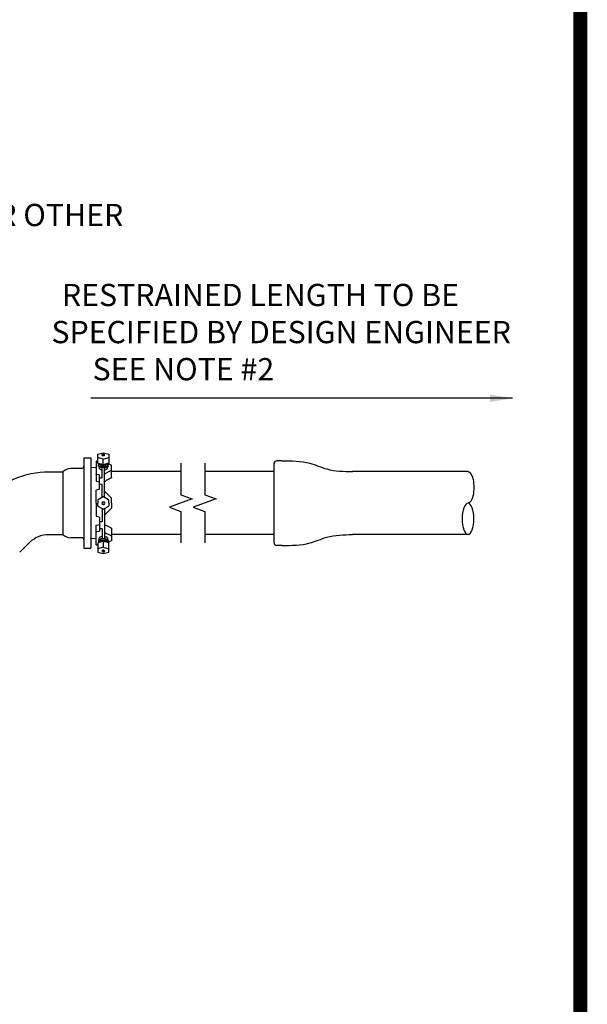
# Model space of a CAD drawing. Units: inches. Extents: x 0 to 533, y 0 to 141.
# Drawn here: x 6 to 8, y 4 to 7 of the extents above; entities that cross this region are included whole.
import ezdxf
from ezdxf.enums import TextEntityAlignment as Align

# ---------------------------------------------------------------- set-up
doc = ezdxf.new("R2010")
doc.units = ezdxf.units.IN
doc.header["$LTSCALE"] = 5
doc.header["$MEASUREMENT"] = 0
for name, color, linetype in [('BORDER', 5, 'Continuous'), ('D1', 1, 'Continuous'), ('D5', 5, 'Continuous'), ('DTL_TEXT', 7, 'Continuous'), ('TMWA_LOGO', 7, 'Continuous')]:
    doc.layers.add(name, color=color, linetype=linetype)
doc.styles.add('ROMAND_PS', font='romand.shx', dxfattribs={"width": 0.85, "height": 0.08})
doc.styles.add('ROMANS', font='romans.shx', dxfattribs={"width": 0.85})
doc.styles.add('TEXTSMALL', font='times.ttf', dxfattribs={"height": 0.08})
doc.styles.add('time', font='times.ttf', dxfattribs={"height": 0.1})
doc.styles.add('TIMESLARGE', font='times.ttf', dxfattribs={"height": 0.15})
doc.dimstyles.new('TMWA_ARROW-ENG_PS', dxfattribs={"dimtxt": 0.08, "dimasz": 0.08, "dimexe": 0.04, "dimexo": 0.04, "dimgap": 0.04, "dimtad": 0, "dimtih": 1, "dimtoh": 1, "dimdec": 0, "dimzin": 3, "dimdsep": 46, "dimlunit": 4, "dimtxsty": 'ROMAND_PS', "dimcen": 0.04, "dimclrd": 256, "dimclre": 256, "dimclrt": 256, "dimazin": 0, "dimtfac": 1, "dimtdec": 0, "dimtofl": 0, "dimtmove": 0, "dimatfit": 3, "dimfxl": 0, "dimfrac": 2, "dimtolj": 1, "dimtzin": 0, "dimarcsym": 0})

# ---------------------------------------------------------------- blocks, each defined once
blk = doc.blocks.new('standards title block')
at = {"layer": 'BORDER', "const_width": 0.05}
blk.add_lwpolyline([(0.1092, 0.0956), (7.8576, 0.0956), (7.8576, 10.4083), (0.1092, 10.4083)], close=True, dxfattribs=at)
at = {"layer": 'TMWA_LOGO'}
for tag, height, style, p in [('APPENDIX', 0.1, 'time', (4.6092, 0.8661)), ('DESCRIPTION', 0.1, 'time', (4.6092, 0.7004)), ('DATE', 0.1, 'time', (2.8092, 0.6754)), ('LINE2', 0.08, 'TEXTSMALL', (4.6092, 0.5663)), ('DRAWING', 0.15, 'TIMESLARGE', (6.9834, 0.4984)), ('LINE3', 0.08, 'TEXTSMALL', (4.6092, 0.4399)), ('LINE4', 0.08, 'TEXTSMALL', (4.6092, 0.3173)), ('REV', 0.1, 'time', (2.8092, 0.1854)), ('LINE5', 0.08, 'TEXTSMALL', (4.6092, 0.1943))]:
    blk.add_attdef(tag, text='', height=height, dxfattribs=dict(at, style=style)).set_placement(p, align=Align.CENTER)

msp = doc.modelspace()

# ---------------------------------------------------------------- linework, layer by layer
at = {"layer": 'D1'}
for p, q in [((6.1283, 5.7702), (6.1283, 5.7724)), ((6.1381, 5.802), (6.1381, 5.8043)), ((6.142, 5.7891), (6.1615, 5.7948)), ((6.1459, 5.8022), (6.1459, 5.8043)), ((6.1556, 5.7702), (6.1556, 5.7724)), ((6.1245, 5.7633), (6.1245, 5.7687)), ((6.1281, 5.7617), (6.1266, 5.7589)), ((6.1558, 5.7617), (6.1573, 5.7589)), ((6.1595, 5.7633), (6.1595, 5.7687)), ((6.1224, 5.6407), (6.1224, 5.6306)), ((6.1224, 5.6204), (6.1224, 5.6306)), ((6.141, 5.6526), (6.1234, 5.6424)), ((6.1605, 5.6424), (6.1429, 5.6526)), ((6.1615, 5.6306), (6.1615, 5.6407)), ((6.1615, 5.6306), (6.1615, 5.6204)), ((6.141, 5.6086), (6.1234, 5.6187)), ((6.1605, 5.6187), (6.1429, 5.6086)), ((6.1245, 5.4979), (6.1245, 5.4924)), ((6.1281, 5.4995), (6.1266, 5.5022)), ((6.1283, 5.491), (6.1283, 5.4888)), ((6.1556, 5.491), (6.1556, 5.4888)), ((6.1558, 5.4995), (6.1573, 5.5022)), ((6.1595, 5.4979), (6.1595, 5.4924)), ((6.1381, 5.4592), (6.1381, 5.4568)), ((6.142, 5.472), (6.1615, 5.4664)), ((6.1459, 5.4589), (6.1459, 5.4568))]:
    msp.add_line(p, q, dxfattribs=at)
for points in [[(6.142, 5.7684), (6.1224, 5.774), (6.1224, 5.8068), (6.142, 5.8117), (6.1615, 5.8068), (6.1615, 5.774)], [(6.142, 5.4928), (6.1224, 5.4872), (6.1224, 5.4544), (6.142, 5.4495), (6.1615, 5.4544), (6.1615, 5.4872)]]:
    msp.add_lwpolyline(points, close=True, dxfattribs=at)
for points in [[(6.142, 5.8022, -0.051099), (6.1404, 5.8024, -0.064948), (6.1392, 5.8028, -0.104203), (6.1383, 5.8035, -0.174705), (6.1381, 5.8042, -0.174705), (6.1383, 5.8049, -0.104203), (6.1392, 5.8056, -0.064948), (6.1404, 5.806, -0.051099), (6.142, 5.8061, -0.051099), (6.1435, 5.806, -0.064948), (6.1447, 5.8056, -0.104203), (6.1456, 5.8049, -0.174705), (6.1459, 5.8042, -0.174705), (6.1456, 5.8035, -0.104203), (6.1447, 5.8028, -0.064948), (6.1435, 5.8024, -0.051099)], [(6.142, 5.4589, 0.051099), (6.1404, 5.4588, 0.064948), (6.1392, 5.4583, 0.104203), (6.1383, 5.4576, 0.174705), (6.1381, 5.457, 0.174705), (6.1383, 5.4563, 0.104203), (6.1392, 5.4556, 0.064948), (6.1404, 5.4552, 0.051099), (6.142, 5.455, 0.051099), (6.1435, 5.4552, 0.064948), (6.1447, 5.4556, 0.104203), (6.1456, 5.4563, 0.174705), (6.1459, 5.457, 0.174705), (6.1456, 5.4576, 0.104203), (6.1447, 5.4583, 0.064948), (6.1435, 5.4588, 0.051099)]]:
    msp.add_lwpolyline(points, format="xyb", close=True, dxfattribs=at)
for points in [[(6.1224, 5.7819), (6.1174, 5.7813, 0.375722), (6.1157, 5.7793), (6.1157, 5.7114, 0.349605), (6.1172, 5.7095), (6.1279, 5.7071)], [(6.142, 5.8001, -0.051099), (6.1404, 5.8003, -0.064948), (6.1392, 5.8007, -0.104203), (6.1383, 5.8014, -0.174705), (6.1381, 5.8021, -0.034906), (6.1381, 5.8022, -0.104203)], [(6.1459, 5.8022, -0.034906), (6.1459, 5.8021, -0.174705), (6.1456, 5.8014, -0.104203), (6.1447, 5.8007, -0.064948), (6.1435, 5.8003, -0.051099), (6.142, 5.8001, -0.051099)], [(6.172, 5.7228, -0.283721), (6.1709, 5.721, 0.283721), (6.172, 5.7228), (6.172, 5.7649, 0.293588), (6.1708, 5.7667), (6.1574, 5.7728)], [(6.1157, 5.7586), (6.0975, 5.7573, 0.39391), (6.097, 5.7567)], [(6.1157, 5.6306), (6.1157, 5.676, -0.339454), (6.1172, 5.6778), (6.1265, 5.6803, 0.339454), (6.1279, 5.6822), (6.1279, 5.7308, 0.375722), (6.1262, 5.7328), (6.1174, 5.7339, -0.375722), (6.1157, 5.7359)], [(6.142, 5.766, -0.015994), (6.1347, 5.7662, -0.022369), (6.1296, 5.7668, -0.051017), (6.1249, 5.768, -0.31303), (6.1245, 5.7687, -0.31303), (6.1249, 5.7694, -0.036984), (6.1283, 5.7704, -0.013599)], [(6.142, 5.7606, -0.015994), (6.1347, 5.7608, -0.022369), (6.1296, 5.7614, -0.051017), (6.1249, 5.7626, -0.31303), (6.1245, 5.7633, -0.31303)], [(6.1272, 5.76, 0.171309), (6.1263, 5.7576, 0.180703), (6.1273, 5.7551, 0.103024), (6.1309, 5.7523, 0.062581), (6.1356, 5.7508, 0.012769), (6.1373, 5.7505, 0.048803)], [(6.1279, 5.7216), (6.1364, 5.7219, 0.404026), (6.1373, 5.7228), (6.1373, 5.7579, -0.003628), (6.1369, 5.758, -0.061163), (6.1331, 5.7592, -0.099326), (6.1303, 5.7613, -0.18437)], [(6.142, 5.7679, -0.016887), (6.1363, 5.7681, -0.023589), (6.1323, 5.7686, -0.053468), (6.1287, 5.7696, -0.308035), (6.1283, 5.7702, -0.308035)], [(6.142, 5.7584, -0.051099), (6.138, 5.7588, -0.064948), (6.1351, 5.7598, -0.068481), (6.1335, 5.7609, -0.174705)], [(6.1556, 5.7704, -0.036984), (6.159, 5.7694, -0.31303), (6.1595, 5.7687, -0.31303), (6.159, 5.768, -0.051017), (6.1543, 5.7668, -0.022369), (6.1492, 5.7662, -0.015994), (6.142, 5.766, -0.015994)], [(6.1556, 5.7702, -0.308035), (6.1552, 5.7696, -0.053468), (6.1516, 5.7686, -0.023589), (6.1476, 5.7681, -0.016887), (6.142, 5.7679, -0.016887)], [(6.1595, 5.7633, -0.31303), (6.159, 5.7626, -0.051017), (6.1543, 5.7614, -0.022369), (6.1492, 5.7608, -0.015994), (6.142, 5.7606, -0.015994)], [(6.1504, 5.7609, -0.068481), (6.1489, 5.7598, -0.064948), (6.1459, 5.7588, -0.051099), (6.142, 5.7584, -0.051099)], [(6.1466, 5.6504), (6.1466, 5.7579, 0.003628), (6.147, 5.758, 0.061163), (6.1508, 5.7592, 0.099326), (6.1537, 5.7613, 0.18437)], [(6.1466, 5.7505, 0.012769), (6.1483, 5.7508, 0.062581), (6.153, 5.7523, 0.103024), (6.1567, 5.7551, 0.180703), (6.1576, 5.7576, 0.180703)], [(6.1466, 5.7359), (6.1709, 5.7485, 0.279905), (6.172, 5.7502)], [(6.1576, 5.7576, 0.171309), (6.1567, 5.76, 0.103024)], [(6.1373, 5.6504), (6.1373, 5.6971, 0.404026), (6.1364, 5.698), (6.1279, 5.6983)], [(6.172, 5.6306), (6.172, 5.647, 0.197299), (6.1714, 5.6483), (6.1466, 5.6734)], [(6.1157, 5.6306), (6.1157, 5.5852, 0.339454), (6.1172, 5.5833), (6.1265, 5.5808, -0.339454), (6.1279, 5.5789), (6.1279, 5.5303, -0.375722), (6.1262, 5.5284), (6.1174, 5.5272, 0.375722), (6.1157, 5.5253)], [(6.172, 5.6306), (6.172, 5.6142, -0.197299), (6.1714, 5.6128), (6.1466, 5.5878)], [(6.1373, 5.6107), (6.1373, 5.5641, -0.404026), (6.1364, 5.5632), (6.1279, 5.5629)], [(6.1466, 5.6107), (6.1466, 5.5032, -0.003628), (6.147, 5.5032, -0.061163), (6.1508, 5.502, -0.099326), (6.1537, 5.4999, -0.18437)], [(6.1224, 5.4792), (6.1174, 5.4799, -0.375722), (6.1157, 5.4818), (6.1157, 5.5497, -0.349605), (6.1172, 5.5516), (6.1279, 5.5541)], [(6.1279, 5.5396), (6.1364, 5.5393, -0.404026), (6.1373, 5.5384), (6.1373, 5.5032, 0.003628), (6.1369, 5.5032, 0.061163), (6.1331, 5.502, 0.099326), (6.1303, 5.4999, 0.18437)], [(6.1466, 5.5253), (6.1709, 5.5127, -0.279905), (6.172, 5.511)], [(6.172, 5.5384, 0.283721), (6.1709, 5.5401, -0.283721), (6.172, 5.5384), (6.172, 5.4962, -0.293588), (6.1708, 5.4944), (6.1574, 5.4883)], [(6.1157, 5.5026), (6.0975, 5.5038, -0.39391), (6.097, 5.5044)], [(6.142, 5.5006, 0.015994), (6.1347, 5.5003, 0.022369), (6.1296, 5.4998, 0.051017), (6.1249, 5.4986, 0.31303), (6.1245, 5.4979, 0.31303)], [(6.142, 5.4951, 0.015994), (6.1347, 5.4949, 0.022369), (6.1296, 5.4944, 0.051017), (6.1249, 5.4931, 0.31303), (6.1245, 5.4924, 0.31303), (6.1249, 5.4917, 0.036984), (6.1283, 5.4908, 0.013599)], [(6.1272, 5.5012, -0.171309), (6.1263, 5.5036, -0.180703), (6.1273, 5.5061, -0.103024), (6.1309, 5.5088, -0.062581), (6.1356, 5.5104, -0.012769), (6.1373, 5.5107, -0.048803)], [(6.142, 5.4932, 0.016887), (6.1363, 5.493, 0.023589), (6.1323, 5.4926, 0.053468), (6.1287, 5.4916, 0.308035), (6.1283, 5.491, 0.308035)], [(6.142, 5.5027, 0.051099), (6.138, 5.5023, 0.064948), (6.1351, 5.5013, 0.068481), (6.1335, 5.5002, 0.174705)], [(6.1504, 5.5002, 0.068481), (6.1489, 5.5013, 0.064948), (6.1459, 5.5023, 0.051099), (6.142, 5.5027, 0.051099)], [(6.1595, 5.4979, 0.31303), (6.159, 5.4986, 0.051017), (6.1543, 5.4998, 0.022369), (6.1492, 5.5003, 0.015994), (6.142, 5.5006, 0.015994)], [(6.1556, 5.4908, 0.036984), (6.159, 5.4917, 0.31303), (6.1595, 5.4924, 0.31303), (6.159, 5.4931, 0.051017), (6.1543, 5.4944, 0.022369), (6.1492, 5.4949, 0.015994), (6.142, 5.4951, 0.015994)], [(6.1556, 5.491, 0.308035), (6.1552, 5.4916, 0.053468), (6.1516, 5.4926, 0.023589), (6.1476, 5.493, 0.016887), (6.142, 5.4932, 0.016887)], [(6.1466, 5.5107, -0.012769), (6.1483, 5.5104, -0.062581), (6.153, 5.5088, -0.103024), (6.1567, 5.5061, -0.180703), (6.1576, 5.5036, -0.180703)], [(6.1576, 5.5036, -0.171309), (6.1567, 5.5012, -0.103024)], [(6.142, 5.461, 0.051099), (6.1404, 5.4609, 0.064948), (6.1392, 5.4604, 0.104203), (6.1383, 5.4597, 0.174705), (6.1381, 5.4591, 0.034906), (6.1381, 5.4589, 0.104203)], [(6.1459, 5.4589, 0.034906), (6.1459, 5.4591, 0.174705), (6.1456, 5.4597, 0.104203), (6.1447, 5.4604, 0.064948), (6.1435, 5.4609, 0.051099), (6.142, 5.461, 0.051099)]]:
    msp.add_lwpolyline(points, format="xyb", dxfattribs=at)
for points in [[(6.142, 5.7684), (6.142, 5.7891), (6.1224, 5.7948)], [(6.1466, 5.7073), (6.1509, 5.7109)], [(6.1709, 5.721), (6.1517, 5.7114)], [(6.1466, 5.5539), (6.1509, 5.5503)], [(6.1709, 5.5401), (6.1517, 5.5498)], [(6.142, 5.4928), (6.142, 5.472), (6.1224, 5.4664)]]:
    msp.add_lwpolyline(points, dxfattribs=at)
for centre, radius, start, end in [((6.153, 5.7086), 0.00313, 116.6409, 130.3548), ((6.1244, 5.6407), 0.00195, 120, 180), ((6.142, 5.6306), 0.00516, 0, 180), ((6.142, 5.6306), 0.00516, 180, 0), ((6.142, 5.6306), 0.00391, 0, 180), ((6.142, 5.6306), 0.00391, 180, 0), ((6.142, 5.6509), 0.00195, 60, 120), ((6.1595, 5.6407), 0.00195, 0, 60), ((6.1244, 5.6204), 0.00195, 180, 240), ((6.142, 5.6103), 0.00195, 240, 300), ((6.1595, 5.6204), 0.00195, 300, 0), ((6.153, 5.5526), 0.00313, 229.6452, 243.3591)]:
    msp.add_arc(centre, radius, start, end, dxfattribs=at)
at = {"layer": 'D5'}
for p, q in [((6.072, 5.7931), (6.072, 5.4681)), ((6.072, 5.7931), (6.097, 5.7931)), ((6.097, 5.7931), (6.097, 5.4681)), ((6.7558, 5.7729), (6.7558, 5.4883)), ((6.7843, 5.7827), (6.7657, 5.7827)), ((5.9964, 5.7431), (5.9964, 5.5181)), ((6.0643, 5.7554), (6.0251, 5.7554)), ((6.4209, 5.7437), (6.172, 5.7437)), ((6.7558, 5.7437), (6.5069, 5.7437)), ((7.4535, 5.7437), (7.0385, 5.7437)), ((6.0643, 5.5058), (6.0251, 5.5058)), ((6.4209, 5.5175), (6.172, 5.5175)), ((6.7558, 5.5175), (6.5069, 5.5175)), ((7.4535, 5.5175), (7.0385, 5.5175)), ((6.072, 5.4681), (6.097, 5.4681)), ((6.7843, 5.4784), (6.7657, 5.4784))]:
    msp.add_line(p, q, dxfattribs=at)
at = {"layer": 'D5', "linetype": 'Continuous'}
for points in [[(6.4209, 5.7737), (6.4209, 5.6606), (6.4621, 5.6456), (6.3796, 5.6156), (6.4209, 5.6006), (6.4209, 5.4875)], [(6.5069, 5.7737), (6.5069, 5.6606), (6.5482, 5.6456), (6.4657, 5.6156), (6.5069, 5.6006), (6.5069, 5.4875)]]:
    msp.add_lwpolyline(points, dxfattribs=at)
at = {"layer": 'D5'}
for points in [[(5.6821, 5.6129), (5.7175, 5.6483, -0.198912), (5.9463, 5.7431), (5.9964, 5.7431)], [(5.8412, 5.4538), (5.8766, 5.4892, -0.198912), (5.9463, 5.5181), (5.9964, 5.5181)]]:
    msp.add_lwpolyline(points, format="xyb", dxfattribs=at)
for centre, radius, start, end in [((6.7657, 5.7729), 0.00984, 90, 180), ((6.0302, 5.7037), 0.0519, 95.6546, 130.6651), ((6.0643, 5.763), 0.00767, 270, 0), ((6.0302, 5.5574), 0.0519, 229.3349, 264.3454), ((6.0643, 5.4981), 0.00767, 360, 90), ((6.7657, 5.4883), 0.00984, 180, 270)]:
    msp.add_arc(centre, radius, start, end, dxfattribs=at)
at = {"layer": 'D5', "extrusion": (0, 0, -1)}
msp.add_ellipse((7.4535, 5.6871), major_axis=(0, 0.0566), ratio=0.368513, start_param=0, end_param=3.141593, dxfattribs=at)
msp.add_ellipse((7.4535, 5.574), major_axis=(0, 0.0566), ratio=0.368513, dxfattribs=at)
at = {"layer": 'D5'}
for points in [[(6.7843, 5.7827), (6.8846, 5.774), (6.9457, 5.7533), (7.0385, 5.7437)], [(6.7843, 5.4784), (6.8846, 5.4872), (6.9457, 5.5079), (7.0385, 5.5175)]]:
    msp.add_spline(points, degree=3, dxfattribs=at)

# ---------------------------------------------------------------- block references
at = {"layer": 'DTL_TEXT'}
msp.add_blockref('standards title block', (0, 0), dxfattribs=at)

# ---------------------------------------------------------------- texts
at = {"layer": 'DTL_TEXT', "char_height": 0.08, "attachment_point": 1, "style": 'ROMANS'}
for s, insert, width in [('CONFLICTING UTILITY OR OTHER OBJECT, SEE NOTE #1', (4.538, 6.7065), 2.020732), ('{\\W2.45047; }RESTRAINED LENGTH TO BE \\P{\\W0.912376; }SPECIFIED BY DESIGN ENGINEER \\P{\\W6.96356; }SEE NOTE #2', (5.9331, 6.4189), 1.807123)]:
    msp.add_mtext(s, dxfattribs=dict(at, insert=insert, width=width))

# ---------------------------------------------------------------- leaders
at = {"layer": 'DTL_TEXT'}
msp.add_leader([(7.613, 6.0075), (6.097, 6.0075)], dimstyle='TMWA_ARROW-ENG_PS', dxfattribs=at)

doc.saveas('drawing.dxf')
